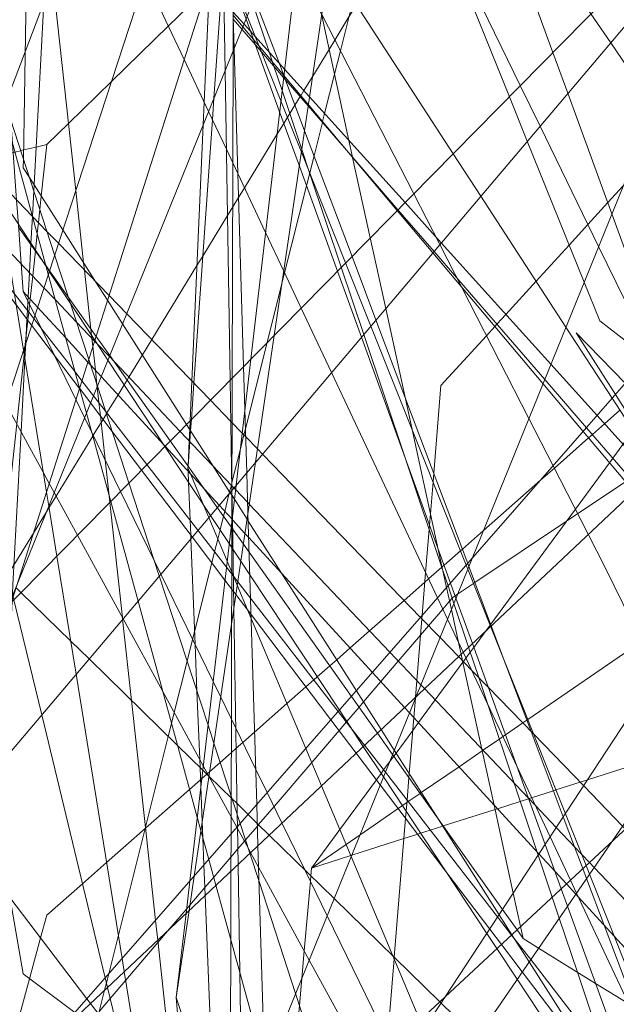
# Model space of a CAD drawing. Units: centimetres. Extents: x -246.3 to -241.1, y -150 to -101.7.
# Drawn here: x -244.8 to -244.6, y -105.3 to -105 of the extents above; entities that cross this region are included whole.
import ezdxf

# ---------------------------------------------------------------- set-up
doc = ezdxf.new("R2010")
doc.units = ezdxf.units.CM
doc.linetypes.add('CUSTOM', pattern=[0])

msp = doc.modelspace()

# ---------------------------------------------------------------- linework, layer by layer
at = {"color": 18, "linetype": 'CUSTOM', "lineweight": 9, "true_color": 0x000000}
for p, q in [((-244.42541, -104.80766), (-244.80201, -105.18998)), ((-244.7748, -105.27876), (-244.4025, -104.92794)), ((-244.7171, -105.04294), (-244.71712, -105.04288)), ((-244.70035, -105.06282), (-244.70035, -105.06279)), ((-244.7108, -105.06662), (-244.7108, -105.0666)), ((-244.7783, -105.07712), (-244.77831, -105.07718)), ((-244.77757, -105.08546), (-244.77759, -105.08556)), ((-244.77994, -105.10807), (-244.78014, -105.1119)), ((-244.74604, -105.13316), (-244.75992, -105.11217)), ((-244.72965, -105.11652), (-244.72968, -105.12741)), ((-244.72968, -105.12741), (-244.72972, -105.14277)), ((-244.75173, -105.13894), (-244.73939, -105.15521)), ((-244.7404, -105.13797), (-244.74044, -105.13843)), ((-244.72972, -105.14277), (-244.72972, -105.14379)), ((-244.72973, -105.14512), (-244.72974, -105.15086)), ((-244.77489, -105.14912), (-244.77804, -105.15428)), ((-244.73261, -105.15348), (-244.73177, -105.15014)), ((-244.72961, -105.151), (-244.7297, -105.1509)), ((-244.72656, -105.15433), (-244.72961, -105.151)), ((-244.72939, -105.16472), (-244.72938, -105.16474)), ((-244.66592, -105.22046), (-244.66889, -105.20685)), ((-244.73532, -105.21345), (-244.73532, -105.21344)), ((-244.75086, -105.22616), (-244.75079, -105.22611)), ((-244.67787, -105.23628), (-244.66698, -105.25063)), ((-244.63913, -105.24967), (-244.64342, -105.23831))]:
    msp.add_line(p, q, dxfattribs=at)
for points in [[(-244.7433, -105.2673), (-244.74091, -105.24682), (-244.73999, -105.23897), (-244.72874, -105.14263), (-244.72516, -105.11196), (-244.71136, -104.99383), (-244.71111, -104.99165), (-244.70391, -104.93007), (-244.70347, -104.92624), (-244.69748, -104.87496), (-244.51763, -104.62558), (-244.41132, -104.47818), (-244.36028, -104.40742), (-244.35668, -104.40242)], [(-244.8149, -105.27017), (-244.80686, -105.2449), (-244.80315, -105.23321), (-244.80177, -105.2289), (-244.78338, -105.17107), (-244.73223, -105.01019), (-244.70766, -104.93294), (-244.70607, -104.92794), (-244.67286, -104.90626), (-244.40988, -104.73465), (-244.3923, -104.72318), (-244.2321, -104.61864)], [(-244.2321, -104.61864), (-244.30605, -104.68964), (-244.32448, -104.70734), (-244.34724, -104.72919), (-244.51551, -104.89076), (-244.59152, -104.96374), (-244.60017, -104.98507), (-244.60459, -104.99599), (-244.67128, -105.16045), (-244.68491, -105.19405), (-244.73739, -105.32347), (-244.76048, -105.38042), (-244.75785, -105.38909), (-244.74946, -105.41666), (-244.74825, -105.42064)], [(-244.77337, -104.62294), (-244.80297, -104.81889), (-244.80418, -104.82692), (-244.80554, -104.83594), (-244.8149, -104.89787), (-244.80838, -104.93802), (-244.79796, -105.00216), (-244.7925, -105.03578), (-244.78049, -105.10975), (-244.77488, -105.14432), (-244.77433, -105.14773), (-244.77235, -105.15987), (-244.76768, -105.18863), (-244.75645, -105.25779), (-244.75594, -105.26098), (-244.74452, -105.33126), (-244.74339, -105.33827), (-244.73964, -105.36135), (-244.73742, -105.375), (-244.73106, -105.4142), (-244.72558, -105.44797), (-244.72468, -105.45345)], [(-244.86644, -104.71888), (-244.86631, -104.71915), (-244.85755, -104.73622), (-244.84105, -104.76839), (-244.8326, -104.78487), (-244.80992, -104.82908), (-244.80823, -104.83238), (-244.80602, -104.83668), (-244.80574, -104.83724), (-244.77831, -104.89071), (-244.76945, -104.90799), (-244.76829, -104.91025), (-244.74283, -104.9599), (-244.73167, -104.98165), (-244.7308, -104.98334), (-244.72641, -104.9919), (-244.72139, -105.00169), (-244.71792, -105.00846), (-244.71397, -105.01616), (-244.70786, -105.02807), (-244.68549, -105.07169), (-244.67915, -105.08405), (-244.65745, -105.12634)], [(-244.38818, -104.74036), (-244.75332, -105.02674), (-244.82217, -105.2371), (-244.83065, -105.26301)], [(-244.74134, -105.29083), (-244.75243, -105.28255), (-244.76716, -105.27156), (-244.76797, -105.27095), (-244.78053, -105.26157), (-244.78894, -105.21375), (-244.7918, -105.19753), (-244.79262, -105.19288), (-244.79447, -105.18233), (-244.79789, -105.16291), (-244.80266, -105.1358), (-244.80655, -105.11368), (-244.81838, -105.04645), (-244.82707, -104.99706), (-244.84478, -104.89644), (-244.84688, -104.8845), (-244.84706, -104.88348), (-244.85969, -104.81168), (-244.86644, -104.77329)], [(-244.77828, -105.07721), (-244.78729, -105.06791), (-244.79325, -105.06174), (-244.79657, -105.05832), (-244.80224, -105.05246), (-244.80774, -105.04679), (-244.81304, -105.03302), (-244.81416, -105.03013), (-244.82699, -104.99681), (-244.82722, -104.99624), (-244.82848, -104.99295), (-244.83534, -104.97516), (-244.85568, -104.92238), (-244.85855, -104.91492), (-244.8609, -104.90882), (-244.86788, -104.89072), (-244.88009, -104.85904)], [(-244.70035, -105.06279), (-244.70125, -105.0587), (-244.70789, -105.02828), (-244.70799, -105.02781), (-244.71277, -105.00592), (-244.71302, -105.00481), (-244.71421, -104.99932), (-244.71482, -104.99654), (-244.72014, -104.97218), (-244.72569, -104.94676), (-244.73133, -104.92094), (-244.73288, -104.91383), (-244.73516, -104.9034), (-244.74044, -104.87925)], [(-244.70072, -104.90274), (-244.69432, -104.92027), (-244.69362, -104.92218), (-244.68678, -104.94092), (-244.67723, -104.96706), (-244.65159, -105.03727), (-244.64796, -105.04721), (-244.63725, -105.07652), (-244.62565, -105.10829), (-244.61752, -105.13055), (-244.60634, -105.16117), (-244.60467, -105.16573), (-244.60079, -105.17634), (-244.59581, -105.18998)], [(-244.73532, -105.21344), (-244.73671, -105.21089), (-244.74657, -105.1928), (-244.75623, -105.1751), (-244.76732, -105.15477), (-244.77298, -105.1444), (-244.77419, -105.14217), (-244.77567, -105.13947), (-244.78476, -105.1228), (-244.80237, -105.09051), (-244.80243, -105.0904), (-244.81456, -105.06816), (-244.81926, -105.05955), (-244.82176, -105.05496), (-244.83672, -105.02753), (-244.8599, -104.98504), (-244.86156, -104.982), (-244.87218, -104.96253), (-244.87592, -104.95567), (-244.89651, -104.91791)], [(-244.79329, -104.92058), (-244.79316, -104.92235), (-244.79259, -104.93019), (-244.79213, -104.93644), (-244.7879, -104.99445), (-244.78708, -105.00571), (-244.78668, -105.01119), (-244.78356, -105.05389), (-244.78316, -105.05942), (-244.78215, -105.07321), (-244.78172, -105.0792), (-244.78102, -105.08873), (-244.78053, -105.09547)], [(-244.7748, -105.27876), (-244.61443, -105.09547), (-244.4025, -104.92794)], [(-244.88076, -104.92937), (-244.87483, -104.95228), (-244.86238, -105.00037), (-244.86123, -105.00481), (-244.84697, -105.0599), (-244.8378, -105.09531), (-244.81743, -105.174), (-244.8104, -105.20115), (-244.80904, -105.20642), (-244.80881, -105.20732), (-244.80774, -105.21146), (-244.80431, -105.21597), (-244.80307, -105.2176), (-244.80278, -105.21797), (-244.79962, -105.22213), (-244.79793, -105.22436), (-244.78381, -105.24293), (-244.76505, -105.26761), (-244.76418, -105.26875), (-244.75534, -105.28038)], [(-244.75992, -105.11217), (-244.76312, -105.10733), (-244.76905, -105.09835), (-244.77421, -105.09056), (-244.77491, -105.08949), (-244.78667, -105.07171), (-244.79634, -105.05707), (-244.80222, -105.04818), (-244.81274, -105.03226), (-244.82383, -105.0155), (-244.82997, -105.00621), (-244.85843, -104.96316), (-244.86057, -104.95992), (-244.87182, -104.94289), (-244.88076, -104.92937)], [(-244.7108, -105.0666), (-244.70975, -105.06242), (-244.70771, -105.05429), (-244.70766, -105.05412), (-244.70717, -105.05213), (-244.70477, -105.04258), (-244.70334, -105.03688), (-244.70022, -105.02448), (-244.68984, -104.98313), (-244.68928, -104.98087), (-244.68791, -104.97544), (-244.68735, -104.97319), (-244.68395, -104.95965), (-244.68232, -104.95314), (-244.68013, -104.94442), (-244.67886, -104.93939)], [(-244.5659, -104.95028), (-244.80588, -105.23375), (-244.83065, -105.26301)], [(-244.72658, -105.12416), (-244.72689, -105.11372), (-244.72921, -105.03635), (-244.73005, -105.00848), (-244.73019, -105.00378), (-244.73176, -104.95141)], [(-244.69748, -104.95801), (-244.71228, -104.99455), (-244.78193, -105.1665), (-244.78406, -105.17176), (-244.80307, -105.21869), (-244.80496, -105.22335), (-244.81219, -105.24121), (-244.88076, -105.41049)], [(-244.77875, -104.95958), (-244.77889, -104.96798), (-244.7789, -104.9685), (-244.77922, -104.9878), (-244.78049, -105.06329), (-244.78053, -105.0654), (-244.77905, -105.06773), (-244.77091, -105.08049), (-244.76284, -105.09316)], [(-244.74138, -105.03897), (-244.7488, -105.02319), (-244.76911, -104.98005), (-244.77769, -104.96184), (-244.77875, -104.95957)], [(-244.69748, -104.95801), (-244.70166, -104.98622), (-244.71942, -105.10614)], [(-244.66463, -104.97004), (-244.66598, -104.97089), (-244.66796, -104.97415), (-244.67197, -104.98071), (-244.67214, -104.98099), (-244.67414, -104.98425), (-244.68244, -104.99784), (-244.68257, -104.99805), (-244.69945, -105.02567), (-244.70127, -105.02865), (-244.70469, -105.03425), (-244.70609, -105.03653), (-244.71008, -105.04306), (-244.71221, -105.04654)], [(-244.69061, -104.97756), (-244.6622, -105.04805), (-244.65784, -105.05888), (-244.64401, -105.09319), (-244.6402, -105.10263), (-244.62856, -105.11162), (-244.62281, -105.11606), (-244.61145, -105.12483), (-244.5906, -105.14093)], [(-244.77337, -104.98378), (-244.7779, -105.06952), (-244.77798, -105.071), (-244.7783, -105.07712)], [(-244.74903, -105.39188), (-244.63729, -105.22941), (-244.57951, -105.14538), (-244.48053, -105.00146), (-244.46837, -104.98378)], [(-244.63716, -105.12145), (-244.64844, -105.10411), (-244.66916, -105.07225), (-244.67587, -105.06192), (-244.70601, -105.01558), (-244.7127, -105.00529), (-244.71512, -105.00157)], [(-244.6813, -105.00065), (-244.65954, -105.04534), (-244.65473, -105.05521), (-244.64048, -105.08448), (-244.62772, -105.11067), (-244.62647, -105.11324), (-244.61787, -105.13088), (-244.61596, -105.1348), (-244.60436, -105.15863), (-244.60197, -105.16354), (-244.59996, -105.16767), (-244.59783, -105.17203), (-244.59091, -105.18624), (-244.58746, -105.19333), (-244.58612, -105.19608), (-244.58495, -105.19848), (-244.58318, -105.20211), (-244.57863, -105.21146)], [(-244.73179, -105.00399), (-244.731, -105.00634), (-244.73024, -105.00863), (-244.73002, -105.00926), (-244.72469, -105.02518), (-244.72068, -105.03714), (-244.71985, -105.03963), (-244.71951, -105.04064), (-244.71752, -105.04658), (-244.71272, -105.0609), (-244.7109, -105.06634), (-244.70311, -105.08958), (-244.69764, -105.1059), (-244.68749, -105.1362)], [(-244.65882, -105.00383), (-244.64234, -105.02789), (-244.63754, -105.0349), (-244.62676, -105.05065), (-244.60252, -105.08606), (-244.58989, -105.10451), (-244.57696, -105.12339), (-244.57068, -105.13255), (-244.56818, -105.13622), (-244.55611, -105.15384), (-244.55284, -105.15862), (-244.53617, -105.18297), (-244.52031, -105.20613), (-244.51989, -105.20675), (-244.49422, -105.24424), (-244.48322, -105.2603), (-244.46418, -105.28812), (-244.45992, -105.29433), (-244.45693, -105.29871), (-244.45007, -105.30873), (-244.42255, -105.34892)], [(-244.71712, -105.04288), (-244.71827, -105.03981), (-244.72422, -105.02404), (-244.73004, -105.0086)], [(-244.63347, -105.28522), (-244.64804, -105.24504), (-244.64956, -105.24083), (-244.65347, -105.23005), (-244.6712, -105.18114), (-244.6752, -105.17011), (-244.67653, -105.16645), (-244.69823, -105.10659), (-244.70405, -105.09053), (-244.71332, -105.06495), (-244.71812, -105.05171), (-244.7263, -105.02915), (-244.72971, -105.01974), (-244.73184, -105.01385)], [(-244.72973, -105.1438), (-244.73016, -105.11704), (-244.73139, -105.04173), (-244.73184, -105.01385)], [(-244.73184, -105.01385), (-244.72973, -105.01916), (-244.72602, -105.02846), (-244.71781, -105.04903), (-244.71282, -105.06154), (-244.70205, -105.0885), (-244.69592, -105.10387), (-244.6727, -105.16207), (-244.67232, -105.16301), (-244.66676, -105.17695), (-244.64856, -105.22256), (-244.64352, -105.2352), (-244.64269, -105.23726), (-244.62781, -105.27456), (-244.61299, -105.31169)], [(-244.90367, -105.505), (-244.73184, -105.31742), (-244.50417, -105.1055), (-244.17769, -105.01528)], [(-244.73182, -105.01535), (-244.73243, -105.02411), (-244.73247, -105.02463), (-244.73254, -105.02558), (-244.73414, -105.04852), (-244.7345, -105.05359), (-244.73899, -105.11779), (-244.73961, -105.12663), (-244.7398, -105.12931), (-244.73998, -105.13196), (-244.7404, -105.13797)], [(-244.78402, -105.04757), (-244.78005, -105.03714), (-244.77557, -105.02535), (-244.77337, -105.01958)], [(-244.77337, -105.01958), (-244.76776, -105.07086), (-244.76584, -105.08845), (-244.76564, -105.09026), (-244.76407, -105.10461), (-244.76391, -105.10614), (-244.76383, -105.10684), (-244.76361, -105.10888), (-244.76298, -105.11461), (-244.76259, -105.11815), (-244.76254, -105.11863), (-244.76212, -105.12251), (-244.76177, -105.12572), (-244.7606, -105.13642), (-244.75964, -105.14518), (-244.75946, -105.14679), (-244.7564, -105.17479), (-244.75635, -105.17525), (-244.75419, -105.19502), (-244.75081, -105.22596), (-244.74834, -105.24852), (-244.74781, -105.25333), (-244.74392, -105.2889)], [(-244.7748, -105.05967), (-244.76955, -105.05455), (-244.75909, -105.04436), (-244.74521, -105.03083), (-244.73591, -105.02177)], [(-244.73648, -105.04938), (-244.73528, -105.02241), (-244.73523, -105.02134), (-244.73522, -105.02102)], [(-244.64308, -105.07914), (-244.63823, -105.07383), (-244.6345, -105.06973), (-244.62262, -105.0567), (-244.6155, -105.0489), (-244.61166, -105.04469), (-244.60993, -105.04279), (-244.60864, -105.04137), (-244.60747, -105.04009), (-244.59227, -105.02342)], [(-244.7294, -105.02921), (-244.7294, -105.03002), (-244.72942, -105.03687), (-244.7295, -105.0642), (-244.72965, -105.11652)], [(-244.72948, -105.02738), (-244.72679, -105.03037), (-244.72523, -105.0321), (-244.72404, -105.03342), (-244.71691, -105.04133), (-244.71082, -105.04808), (-244.6876, -105.07383), (-244.68015, -105.0821), (-244.67878, -105.08362), (-244.65212, -105.11318), (-244.64086, -105.12568), (-244.62776, -105.1402), (-244.6087, -105.16134), (-244.60727, -105.16237), (-244.6054, -105.16373)], [(-244.72946, -105.02821), (-244.72707, -105.03105), (-244.72451, -105.03409), (-244.7231, -105.03577), (-244.71709, -105.04291)], [(-244.72943, -105.02918), (-244.7273, -105.03163), (-244.72402, -105.03542), (-244.72256, -105.03711), (-244.71715, -105.04337), (-244.71115, -105.05031), (-244.70081, -105.06227), (-244.68931, -105.07556), (-244.68054, -105.0857), (-244.67503, -105.09207), (-244.6536, -105.11685), (-244.64343, -105.12861), (-244.63087, -105.14313), (-244.61057, -105.16661), (-244.60859, -105.1689), (-244.6014, -105.17721), (-244.5998, -105.17906), (-244.5924, -105.18762), (-244.58572, -105.19533), (-244.57891, -105.20321), (-244.54808, -105.23885), (-244.54679, -105.24035)], [(-244.81652, -105.03068), (-244.81485, -105.03758), (-244.80984, -105.05838), (-244.80893, -105.06212), (-244.80842, -105.06423), (-244.80243, -105.08909), (-244.80225, -105.08982), (-244.80186, -105.09146), (-244.79025, -105.13957), (-244.78386, -105.16604), (-244.78307, -105.16932), (-244.78297, -105.16975), (-244.78279, -105.17047), (-244.77603, -105.19849), (-244.76059, -105.26251), (-244.76003, -105.26483), (-244.75671, -105.27857)], [(-244.7646, -105.112), (-244.7729, -105.08656), (-244.79055, -105.03247)], [(-244.79055, -105.03247), (-244.77443, -105.09124), (-244.76682, -105.11899), (-244.76515, -105.12508), (-244.75925, -105.14657), (-244.7526, -105.17082), (-244.73818, -105.22343), (-244.73728, -105.22668), (-244.73536, -105.23368), (-244.73364, -105.23997), (-244.72182, -105.28305)], [(-244.7055, -105.11518), (-244.71288, -105.0995), (-244.71711, -105.09052), (-244.72155, -105.08109), (-244.7283, -105.06675), (-244.73108, -105.06085), (-244.73541, -105.05165), (-244.74138, -105.03897)], [(-244.64342, -105.23831), (-244.64431, -105.23594), (-244.64631, -105.23064), (-244.64907, -105.22333), (-244.65689, -105.20259), (-244.66303, -105.1863), (-244.66661, -105.17681), (-244.67206, -105.16236), (-244.67233, -105.16165), (-244.68762, -105.1211), (-244.69467, -105.10239), (-244.7005, -105.08693), (-244.71204, -105.05633), (-244.71676, -105.04382), (-244.7171, -105.04294)], [(-244.71709, -105.04291), (-244.71111, -105.05002), (-244.68948, -105.07574), (-244.68082, -105.08603), (-244.67393, -105.09422), (-244.65402, -105.11789), (-244.64423, -105.12953), (-244.63194, -105.14414), (-244.61176, -105.16814)], [(-244.72939, -105.16473), (-244.73107, -105.16256), (-244.73802, -105.15359), (-244.75042, -105.1376), (-244.76048, -105.12462), (-244.76343, -105.12082), (-244.76625, -105.11718), (-244.7679, -105.11505), (-244.77623, -105.10431), (-244.77797, -105.10206), (-244.78274, -105.09591), (-244.79946, -105.07434), (-244.80233, -105.07063), (-244.81759, -105.05096), (-244.8193, -105.04875), (-244.82073, -105.04691)], [(-244.71221, -105.04654), (-244.71297, -105.0478), (-244.71312, -105.04803), (-244.71439, -105.05012), (-244.71565, -105.05217), (-244.71619, -105.05307), (-244.71709, -105.05454), (-244.71877, -105.05729), (-244.72667, -105.07021), (-244.72813, -105.0726), (-244.72953, -105.07489), (-244.73082, -105.077), (-244.73682, -105.08683), (-244.73825, -105.08915), (-244.74926, -105.10718), (-244.75153, -105.1109), (-244.75484, -105.11631), (-244.75527, -105.11702), (-244.75597, -105.11815), (-244.75747, -105.12062), (-244.76017, -105.12503), (-244.76029, -105.12522), (-244.76111, -105.12658), (-244.76159, -105.12735), (-244.76349, -105.13047), (-244.76362, -105.13067), (-244.77252, -105.14524), (-244.77427, -105.1481), (-244.77489, -105.14912)], [(-244.7395, -105.11727), (-244.73672, -105.05489), (-244.73648, -105.04938)], [(-244.7748, -105.05967), (-244.77741, -105.0603), (-244.78046, -105.06102), (-244.78118, -105.06119), (-244.78258, -105.06153), (-244.783, -105.06163), (-244.78811, -105.06284), (-244.79001, -105.06329), (-244.79143, -105.06363), (-244.79193, -105.06375)], [(-244.7748, -105.05967), (-244.77616, -105.07226), (-244.77651, -105.07552), (-244.77685, -105.07869), (-244.77714, -105.08138), (-244.77757, -105.08546)], [(-244.69231, -105.0996), (-244.69606, -105.08242), (-244.70035, -105.06282)], [(-244.80231, -105.0663), (-244.79869, -105.07012), (-244.7845, -105.08507), (-244.77551, -105.09454), (-244.77272, -105.09747), (-244.76757, -105.1029), (-244.76318, -105.10753), (-244.76255, -105.10819)], [(-244.73177, -105.15014), (-244.73148, -105.14897), (-244.73037, -105.14455), (-244.73029, -105.14424), (-244.72988, -105.14261), (-244.72976, -105.14211), (-244.72972, -105.14197), (-244.72774, -105.1341), (-244.72681, -105.13037), (-244.72644, -105.1289), (-244.72117, -105.10791), (-244.71755, -105.0935), (-244.71691, -105.09095), (-244.71159, -105.06974), (-244.7108, -105.06662)], [(-244.79971, -105.07572), (-244.78229, -105.09867), (-244.7785, -105.10367), (-244.76684, -105.11904), (-244.76679, -105.11909), (-244.76414, -105.12259), (-244.75888, -105.12952), (-244.75173, -105.13894)], [(-244.77831, -105.07718), (-244.77866, -105.08382), (-244.77867, -105.08403), (-244.77903, -105.09083), (-244.77934, -105.09677), (-244.7794, -105.0978), (-244.77952, -105.10007), (-244.77963, -105.10218), (-244.77994, -105.10807)], [(-244.77828, -105.07721), (-244.77477, -105.08084), (-244.77197, -105.08373), (-244.75965, -105.09645), (-244.75535, -105.10089), (-244.73498, -105.12193), (-244.73, -105.12708), (-244.72725, -105.12991), (-244.72638, -105.13081), (-244.72352, -105.13377), (-244.7223, -105.13503), (-244.68382, -105.17478), (-244.67908, -105.17967), (-244.67458, -105.18432), (-244.67142, -105.18759), (-244.66734, -105.1918), (-244.65628, -105.20322), (-244.64411, -105.21578), (-244.63465, -105.22556), (-244.63394, -105.22629), (-244.61343, -105.24748), (-244.58251, -105.27941)], [(-244.64308, -105.07914), (-244.64765, -105.08415), (-244.65568, -105.09297), (-244.66306, -105.10105), (-244.66522, -105.10342), (-244.66573, -105.10398), (-244.66777, -105.10622), (-244.67886, -105.11838), (-244.6806, -105.1397), (-244.68078, -105.14182), (-244.68141, -105.14954), (-244.68164, -105.15235), (-244.68173, -105.15341)], [(-244.65882, -105.25298), (-244.66033, -105.25085), (-244.66386, -105.24587), (-244.69062, -105.20815), (-244.69433, -105.20293), (-244.70065, -105.19401), (-244.72554, -105.15893), (-244.72695, -105.15694), (-244.72957, -105.15324), (-244.72992, -105.15275), (-244.73329, -105.148), (-244.73647, -105.14352), (-244.74475, -105.13185), (-244.75852, -105.11243), (-244.75948, -105.11108), (-244.76281, -105.10638), (-244.76952, -105.09694), (-244.77416, -105.0904), (-244.77498, -105.08923), (-244.77647, -105.08714), (-244.78167, -105.0798)], [(-244.68027, -105.19487), (-244.67351, -105.18568), (-244.6734, -105.18553), (-244.67278, -105.18469), (-244.67173, -105.18325), (-244.67086, -105.18208), (-244.66784, -105.17797), (-244.66688, -105.17666), (-244.66674, -105.17647), (-244.64612, -105.14843), (-244.63782, -105.13714), (-244.63701, -105.13604), (-244.63454, -105.13268), (-244.63206, -105.1293), (-244.63139, -105.12839), (-244.62808, -105.12389), (-244.62399, -105.11833), (-244.62265, -105.1165), (-244.6225, -105.1163), (-244.60143, -105.08765), (-244.59713, -105.0818)], [(-244.77759, -105.08556), (-244.77824, -105.09166), (-244.77885, -105.09731), (-244.77899, -105.09863), (-244.77919, -105.10049), (-244.7794, -105.10247), (-244.77988, -105.10687), (-244.78004, -105.10837), (-244.78031, -105.11088), (-244.78211, -105.12765), (-244.78551, -105.15922), (-244.78601, -105.16394), (-244.7872, -105.17494), (-244.78786, -105.18115), (-244.78851, -105.18721), (-244.79045, -105.2052), (-244.79172, -105.21703), (-244.79318, -105.2306), (-244.79808, -105.27617)], [(-244.74076, -105.1278), (-244.75635, -105.10334), (-244.76002, -105.09759), (-244.76284, -105.09316)], [(-244.78053, -105.09547), (-244.77771, -105.10126), (-244.77303, -105.11087), (-244.76771, -105.12179), (-244.76559, -105.12616), (-244.76391, -105.12962), (-244.75684, -105.14413), (-244.74858, -105.16111), (-244.74704, -105.16425), (-244.73432, -105.19039), (-244.73247, -105.19419), (-244.72878, -105.20176), (-244.72396, -105.21167), (-244.72115, -105.21744), (-244.71756, -105.22482), (-244.71202, -105.23619), (-244.70655, -105.24743), (-244.69099, -105.27939)], [(-244.746, -105.13312), (-244.74623, -105.13288), (-244.76155, -105.11617), (-244.76417, -105.11331), (-244.7648, -105.11263), (-244.77017, -105.10676), (-244.77706, -105.09926), (-244.78053, -105.09547)], [(-244.66889, -105.20685), (-244.67359, -105.18534), (-244.67394, -105.18372), (-244.67455, -105.18092), (-244.67631, -105.17286), (-244.67748, -105.16753), (-244.67951, -105.15822), (-244.68589, -105.12902), (-244.69231, -105.0996)], [(-244.60087, -105.17644), (-244.60665, -105.16733), (-244.60867, -105.16416), (-244.61466, -105.15473), (-244.62534, -105.13792), (-244.63637, -105.12055), (-244.64593, -105.1055), (-244.63397, -105.11781), (-244.61966, -105.13256), (-244.61505, -105.13731), (-244.61443, -105.13794), (-244.59991, -105.15291), (-244.59503, -105.15793), (-244.591, -105.16209), (-244.57864, -105.17482), (-244.57618, -105.17736), (-244.55158, -105.2027), (-244.53335, -105.22149), (-244.53244, -105.22242), (-244.50658, -105.24907), (-244.49022, -105.26592), (-244.46717, -105.28967)], [(-244.76255, -105.10819), (-244.75958, -105.11132), (-244.74238, -105.12944), (-244.72974, -105.14275)], [(-244.71942, -105.10614), (-244.724, -105.13703), (-244.73892, -105.23775), (-244.74016, -105.24612), (-244.7433, -105.2673)], [(-244.78014, -105.1119), (-244.78108, -105.12955), (-244.78305, -105.16683), (-244.78316, -105.16895), (-244.78319, -105.16962), (-244.78325, -105.17064), (-244.78326, -105.17095), (-244.7853, -105.20944), (-244.78632, -105.22869), (-244.78686, -105.23892), (-244.78925, -105.28427), (-244.7899, -105.29641), (-244.79041, -105.30616), (-244.79055, -105.30883), (-244.78107, -105.33316), (-244.77856, -105.3396), (-244.77068, -105.35982), (-244.75874, -105.39045), (-244.75277, -105.40578), (-244.75021, -105.41234), (-244.74942, -105.41438), (-244.74834, -105.41714), (-244.74802, -105.41796), (-244.74754, -105.41919)], [(-244.73413, -105.20539), (-244.73556, -105.201), (-244.74741, -105.16468), (-244.7548, -105.14205), (-244.76248, -105.11849), (-244.7646, -105.112)], [(-244.64586, -105.24187), (-244.64733, -105.23875), (-244.65228, -105.22823), (-244.66032, -105.21115), (-244.67345, -105.18326), (-244.67726, -105.17518), (-244.67968, -105.17004), (-244.7055, -105.11518)], [(-244.74041, -105.13796), (-244.74014, -105.1318), (-244.74002, -105.12897), (-244.73993, -105.12695), (-244.7395, -105.11727)], [(-244.57863, -105.21146), (-244.58725, -105.1982), (-244.58926, -105.19511), (-244.58991, -105.19411), (-244.59348, -105.18862), (-244.59939, -105.17953), (-244.59993, -105.1787), (-244.60114, -105.17684), (-244.60709, -105.16769), (-244.60906, -105.16467), (-244.61774, -105.15131), (-244.62603, -105.13857), (-244.63716, -105.12145)], [(-244.72182, -105.28305), (-244.7234, -105.23032), (-244.7237, -105.22035), (-244.72583, -105.14936), (-244.72612, -105.13954), (-244.72658, -105.12416)], [(-244.63527, -105.12436), (-244.63905, -105.12768), (-244.64199, -105.13028), (-244.64292, -105.13109), (-244.65125, -105.13843), (-244.65459, -105.14138), (-244.66853, -105.15365), (-244.67364, -105.15816), (-244.6741, -105.15856), (-244.67811, -105.16209), (-244.67866, -105.16257), (-244.67858, -105.1625)], [(-244.65745, -105.12634), (-244.65154, -105.13788), (-244.64299, -105.15455), (-244.63877, -105.16277), (-244.62619, -105.18847)], [(-244.72971, -105.14515), (-244.73021, -105.14436), (-244.73428, -105.13797), (-244.74076, -105.1278)], [(-244.63884, -105.29532), (-244.6603, -105.26286), (-244.66523, -105.25541), (-244.66768, -105.2517), (-244.69285, -105.21363), (-244.69777, -105.20617), (-244.70359, -105.19738), (-244.72538, -105.16442), (-244.72757, -105.16111), (-244.72949, -105.15819), (-244.7304, -105.15683), (-244.73494, -105.14996), (-244.74604, -105.13316)], [(-244.7297, -105.1509), (-244.73284, -105.14748), (-244.746, -105.13312)], [(-244.68749, -105.1362), (-244.67838, -105.16339), (-244.67713, -105.16713), (-244.67571, -105.17137), (-244.67214, -105.18202), (-244.66967, -105.18939), (-244.66746, -105.19599), (-244.66106, -105.2151), (-244.65543, -105.2319), (-244.65518, -105.23264)], [(-244.74044, -105.13843), (-244.73984, -105.13984), (-244.73673, -105.14725), (-244.73538, -105.15047), (-244.7309, -105.16112), (-244.72939, -105.16472)], [(-244.74044, -105.13843), (-244.7404, -105.13923), (-244.7403, -105.14185), (-244.73992, -105.15114), (-244.73978, -105.15469), (-244.73974, -105.15563), (-244.73871, -105.18138), (-244.73825, -105.19275), (-244.73759, -105.20929), (-244.7375, -105.21131), (-244.73731, -105.21604), (-244.73697, -105.22458), (-244.73682, -105.22838), (-244.73655, -105.23504), (-244.73625, -105.24243), (-244.73413, -105.29507)], [(-244.76201, -105.27061), (-244.75938, -105.26752), (-244.75559, -105.26309), (-244.74775, -105.25391), (-244.74492, -105.2506), (-244.74078, -105.24576), (-244.73997, -105.2448), (-244.73633, -105.24054), (-244.73417, -105.23802), (-244.72998, -105.23311), (-244.72831, -105.23115), (-244.72669, -105.22926), (-244.72643, -105.22896), (-244.72354, -105.22558), (-244.72325, -105.22523), (-244.71949, -105.22084), (-244.71032, -105.2101), (-244.70366, -105.2023), (-244.70188, -105.20022), (-244.70178, -105.20011), (-244.6988, -105.19662), (-244.69771, -105.19535), (-244.69348, -105.1904), (-244.68923, -105.18542), (-244.68382, -105.17909), (-244.68186, -105.1768), (-244.6784, -105.17275), (-244.67676, -105.17082), (-244.67614, -105.17009), (-244.676, -105.16993), (-244.67541, -105.16954), (-244.6748, -105.16913), (-244.67092, -105.16653), (-244.67057, -105.1663), (-244.64827, -105.15135), (-244.64556, -105.14953), (-244.63395, -105.14175)], [(-244.72974, -105.14275), (-244.72927, -105.14325), (-244.72886, -105.14368), (-244.7259, -105.14679), (-244.72551, -105.14721), (-244.69126, -105.18328), (-244.68375, -105.1912), (-244.68287, -105.19213), (-244.65755, -105.21879), (-244.65591, -105.22052), (-244.65078, -105.22593)], [(-244.72972, -105.14379), (-244.72972, -105.14402), (-244.72973, -105.14512)], [(-244.72468, -105.45345), (-244.72479, -105.44704), (-244.72623, -105.35873), (-244.72651, -105.34134), (-244.72691, -105.31696), (-244.72697, -105.31289), (-244.72721, -105.29837), (-244.72782, -105.2612), (-244.72824, -105.23489), (-244.72839, -105.22572), (-244.72844, -105.22281), (-244.72926, -105.17253), (-244.72962, -105.1502), (-244.72973, -105.1438)], [(-244.7177, -105.16399), (-244.72577, -105.15133), (-244.72605, -105.15088), (-244.72914, -105.14604), (-244.72971, -105.14515)], [(-244.72974, -105.15086), (-244.72974, -105.15124), (-244.72975, -105.15299), (-244.72976, -105.15779), (-244.72978, -105.16379), (-244.72978, -105.16422), (-244.72979, -105.16786), (-244.72982, -105.17628), (-244.72988, -105.19951), (-244.72993, -105.21824), (-244.72994, -105.2187), (-244.72995, -105.22329), (-244.72996, -105.22751), (-244.72999, -105.23653), (-244.73003, -105.25311), (-244.73016, -105.29918)], [(-244.7622, -105.27135), (-244.76073, -105.2655), (-244.76029, -105.26374), (-244.75974, -105.26154), (-244.75737, -105.25213), (-244.74523, -105.20376), (-244.74444, -105.2006), (-244.74377, -105.19794), (-244.74063, -105.18545), (-244.7393, -105.18015), (-244.73883, -105.17827), (-244.73462, -105.16149), (-244.73395, -105.15884), (-244.73317, -105.15572), (-244.73261, -105.15348)], [(-244.68173, -105.15341), (-244.68258, -105.16387), (-244.68343, -105.17434), (-244.6835, -105.17511), (-244.68473, -105.19017), (-244.68506, -105.19419), (-244.68508, -105.19447), (-244.68546, -105.19915), (-244.68658, -105.21282), (-244.68665, -105.21374), (-244.68711, -105.21927), (-244.68733, -105.22198), (-244.68746, -105.22364), (-244.69023, -105.25748), (-244.69026, -105.25785), (-244.69187, -105.27758), (-244.6921, -105.28043)], [(-244.77804, -105.15428), (-244.78279, -105.16205), (-244.78425, -105.16443), (-244.78472, -105.1652), (-244.78645, -105.16804), (-244.79463, -105.18142), (-244.79635, -105.18423), (-244.80237, -105.19409), (-244.80295, -105.19504), (-244.80586, -105.19979), (-244.80702, -105.2017), (-244.8093, -105.20542), (-244.81469, -105.21424), (-244.81901, -105.22132), (-244.82009, -105.22308), (-244.82888, -105.23747), (-244.82981, -105.23899), (-244.83236, -105.24317), (-244.84461, -105.26321), (-244.85499, -105.28019)], [(-244.73939, -105.15521), (-244.73143, -105.16569), (-244.72933, -105.16847)], [(-244.68771, -105.19669), (-244.69553, -105.18816), (-244.72565, -105.15532), (-244.72656, -105.15433)], [(-244.75079, -105.22611), (-244.74004, -105.21664), (-244.73738, -105.2143), (-244.73708, -105.21403), (-244.73584, -105.21294), (-244.73567, -105.21279), (-244.73516, -105.21234), (-244.7326, -105.21008), (-244.7299, -105.20771), (-244.7287, -105.20665), (-244.72709, -105.20523), (-244.72423, -105.20271), (-244.71634, -105.19577), (-244.71171, -105.19169), (-244.7098, -105.19), (-244.70896, -105.18926), (-244.70592, -105.18658), (-244.70424, -105.18511), (-244.70097, -105.18223), (-244.69623, -105.17805), (-244.68782, -105.17064), (-244.68277, -105.16619), (-244.68186, -105.1654), (-244.67866, -105.16257)], [(-244.66166, -105.25209), (-244.66506, -105.2477), (-244.69238, -105.21247), (-244.69748, -105.20589), (-244.70077, -105.20165), (-244.70385, -105.19767), (-244.7252, -105.17013), (-244.72831, -105.16612), (-244.72939, -105.16473)], [(-244.72938, -105.16474), (-244.72844, -105.16698), (-244.72593, -105.17294), (-244.72506, -105.17503), (-244.71175, -105.2067), (-244.70794, -105.21576), (-244.7007, -105.23299)], [(-244.66159, -105.25203), (-244.6647, -105.24715), (-244.68013, -105.22293), (-244.69021, -105.20712), (-244.69343, -105.20208), (-244.69944, -105.19263), (-244.7177, -105.16399)], [(-244.78228, -105.16759), (-244.78109, -105.16874), (-244.76899, -105.18056), (-244.76453, -105.18491), (-244.74296, -105.20598), (-244.73684, -105.21196), (-244.73532, -105.21344)], [(-244.61178, -105.16811), (-244.61178, -105.16811), (-244.63002, -105.18063), (-244.65771, -105.19964), (-244.65794, -105.1998), (-244.65893, -105.20048), (-244.66314, -105.20337), (-244.66378, -105.20381), (-244.66464, -105.2044), (-244.66862, -105.20714), (-244.6688, -105.20726), (-244.67446, -105.21115)], [(-244.72933, -105.16847), (-244.72877, -105.16921), (-244.72509, -105.17406), (-244.70563, -105.1997), (-244.69949, -105.20779)], [(-244.82921, -105.49784), (-244.79383, -105.44393), (-244.6778, -105.26711), (-244.61872, -105.17709)], [(-244.71037, -105.2358), (-244.70346, -105.22641), (-244.69455, -105.2143), (-244.69342, -105.21276), (-244.69281, -105.21192), (-244.69135, -105.20994), (-244.69033, -105.20856), (-244.68978, -105.2078), (-244.68572, -105.20228), (-244.68433, -105.20039), (-244.68027, -105.19487)], [(-244.64604, -105.24213), (-244.64831, -105.23966), (-244.65109, -105.23664), (-244.655, -105.23237), (-244.68651, -105.198), (-244.68771, -105.19669)], [(-244.65745, -105.2189), (-244.65678, -105.21868), (-244.65146, -105.21698), (-244.65086, -105.21679), (-244.64496, -105.21491), (-244.64316, -105.21433), (-244.62235, -105.20768), (-244.61753, -105.20614), (-244.60957, -105.2036), (-244.60727, -105.20287)], [(-244.70177, -105.30453), (-244.70197, -105.30394), (-244.70555, -105.29295), (-244.71423, -105.26636), (-244.72314, -105.23906), (-244.72538, -105.23219), (-244.72774, -105.22497), (-244.73413, -105.20539)], [(-244.69949, -105.20779), (-244.69362, -105.21553), (-244.67787, -105.23628)], [(-244.67446, -105.21115), (-244.68363, -105.21744), (-244.6839, -105.21763), (-244.68682, -105.21963), (-244.68715, -105.21986), (-244.68824, -105.2206), (-244.68924, -105.2213), (-244.69855, -105.22769), (-244.70195, -105.23002), (-244.71037, -105.2358)], [(-244.73532, -105.21344), (-244.72971, -105.21892), (-244.72848, -105.22012), (-244.72579, -105.22275), (-244.72356, -105.22492), (-244.72067, -105.22775), (-244.70484, -105.24321), (-244.67911, -105.26833), (-244.6788, -105.26864), (-244.67011, -105.27712), (-244.64316, -105.30344), (-244.62115, -105.32493)], [(-244.65363, -105.3632), (-244.65997, -105.35158), (-244.66441, -105.34344), (-244.6871, -105.30184), (-244.69322, -105.29062), (-244.69653, -105.28455), (-244.71091, -105.25818), (-244.72324, -105.23558), (-244.72519, -105.23201), (-244.72581, -105.23087), (-244.72839, -105.22615), (-244.72853, -105.22588), (-244.73532, -105.21345)], [(-244.65882, -105.25298), (-244.65946, -105.25004), (-244.66124, -105.24188), (-244.66592, -105.22046)], [(-244.66569, -105.22153), (-244.66511, -105.22134), (-244.65956, -105.21957), (-244.65751, -105.21892), (-244.65745, -105.2189)], [(-244.67843, -105.2256), (-244.67828, -105.22555), (-244.66569, -105.22153)], [(-244.71037, -105.2358), (-244.7008, -105.23275), (-244.70057, -105.23267), (-244.68787, -105.22861), (-244.68451, -105.22754), (-244.6838, -105.22731), (-244.68145, -105.22656), (-244.67843, -105.2256)], [(-244.76611, -105.2396), (-244.76025, -105.23444), (-244.75086, -105.22616)], [(-244.65078, -105.22593), (-244.64463, -105.2324), (-244.6427, -105.23444), (-244.64157, -105.23563), (-244.61949, -105.25889), (-244.59077, -105.28914), (-244.58811, -105.29194), (-244.5621, -105.31935), (-244.55983, -105.32174), (-244.54521, -105.33713), (-244.53855, -105.34416), (-244.53276, -105.35025), (-244.52994, -105.35322), (-244.45083, -105.37764), (-244.43885, -105.38134), (-244.43017, -105.38402), (-244.4133, -105.38923), (-244.39686, -105.3943), (-244.37663, -105.40054), (-244.3337, -105.4138), (-244.29445, -105.42591), (-244.28967, -105.42739), (-244.25753, -105.43731), (-244.2006, -105.45488)], [(-244.7007, -105.23299), (-244.69054, -105.25717), (-244.68396, -105.27284), (-244.68302, -105.27507), (-244.67759, -105.288), (-244.65876, -105.33281), (-244.64852, -105.35718), (-244.64671, -105.36148), (-244.64571, -105.36387), (-244.63473, -105.39), (-244.63239, -105.39557), (-244.63184, -105.39688), (-244.62939, -105.4027), (-244.62248, -105.41914), (-244.6212, -105.4222), (-244.6208, -105.42314), (-244.6161, -105.43433), (-244.60999, -105.44888), (-244.60307, -105.46534), (-244.60285, -105.46587), (-244.5889, -105.49907), (-244.58843, -105.50018), (-244.57839, -105.52407)], [(-244.65518, -105.23264), (-244.65175, -105.24287), (-244.65005, -105.24796), (-244.64563, -105.26115), (-244.63877, -105.28162)], [(-244.71037, -105.2358), (-244.71053, -105.23765), (-244.71065, -105.23901)], [(-244.80047, -105.34191), (-244.79617, -105.32606), (-244.79606, -105.32563), (-244.79588, -105.32497), (-244.79301, -105.31439), (-244.79111, -105.30738), (-244.79032, -105.30449), (-244.78853, -105.29788), (-244.78572, -105.28752), (-244.779, -105.26272), (-244.77631, -105.2528), (-244.7748, -105.24726), (-244.76611, -105.2396)], [(-244.71065, -105.23901), (-244.71213, -105.25595), (-244.71272, -105.26264), (-244.7133, -105.26921), (-244.71626, -105.30291), (-244.71671, -105.30807), (-244.7168, -105.30915), (-244.71853, -105.3288), (-244.71857, -105.32924), (-244.71947, -105.3395), (-244.72019, -105.34769), (-244.72041, -105.35027), (-244.72114, -105.35856), (-244.72209, -105.36939), (-244.72446, -105.39632), (-244.72543, -105.40745), (-244.72723, -105.42786), (-244.72733, -105.429), (-244.72778, -105.4342)], [(-244.62359, -105.26662), (-244.63667, -105.25235), (-244.64542, -105.24282), (-244.64604, -105.24213)], [(-244.61299, -105.31169), (-244.62922, -105.27722), (-244.64586, -105.24187)], [(-244.6044, -105.34176), (-244.60469, -105.34101), (-244.61089, -105.32455), (-244.61196, -105.32172), (-244.61395, -105.31645), (-244.62235, -105.29417), (-244.62681, -105.28233), (-244.62894, -105.27669), (-244.63151, -105.26989), (-244.63913, -105.24967)], [(-244.66698, -105.25063), (-244.66413, -105.25439), (-244.65906, -105.26107), (-244.63647, -105.29085), (-244.62683, -105.30355), (-244.61558, -105.31837), (-244.61251, -105.32241), (-244.6087, -105.32744), (-244.58577, -105.34254)], [(-244.63877, -105.28162), (-244.65701, -105.25809), (-244.66166, -105.25209)], [(-244.65739, -105.25863), (-244.66104, -105.2529), (-244.66159, -105.25203)], [(-244.46403, -105.37356), (-244.51889, -105.33961), (-244.53223, -105.33134), (-244.53465, -105.32985), (-244.54661, -105.32244), (-244.55457, -105.31752), (-244.56666, -105.31003), (-244.57704, -105.30361), (-244.59069, -105.29516), (-244.59409, -105.29305), (-244.60626, -105.28552), (-244.62686, -105.27277), (-244.62908, -105.27139), (-244.63315, -105.26887), (-244.64121, -105.26388), (-244.65509, -105.25529), (-244.65882, -105.25298)], [(-244.63664, -105.29118), (-244.63887, -105.28769), (-244.65739, -105.25863)], [(-244.7433, -105.2673), (-244.73043, -105.3063), (-244.72795, -105.3138), (-244.72142, -105.33358), (-244.71737, -105.34585), (-244.69756, -105.40585), (-244.6954, -105.41241)], [(-244.7433, -105.2673), (-244.73852, -105.3247), (-244.73841, -105.32599), (-244.73593, -105.3557), (-244.73466, -105.37099), (-244.72801, -105.45083), (-244.72712, -105.46149), (-244.72703, -105.46253), (-244.72681, -105.46515), (-244.72414, -105.4972), (-244.72383, -105.50091), (-244.72337, -105.50646)]]:
    msp.add_lwpolyline(points, dxfattribs=at)

doc.saveas('drawing.dxf')
